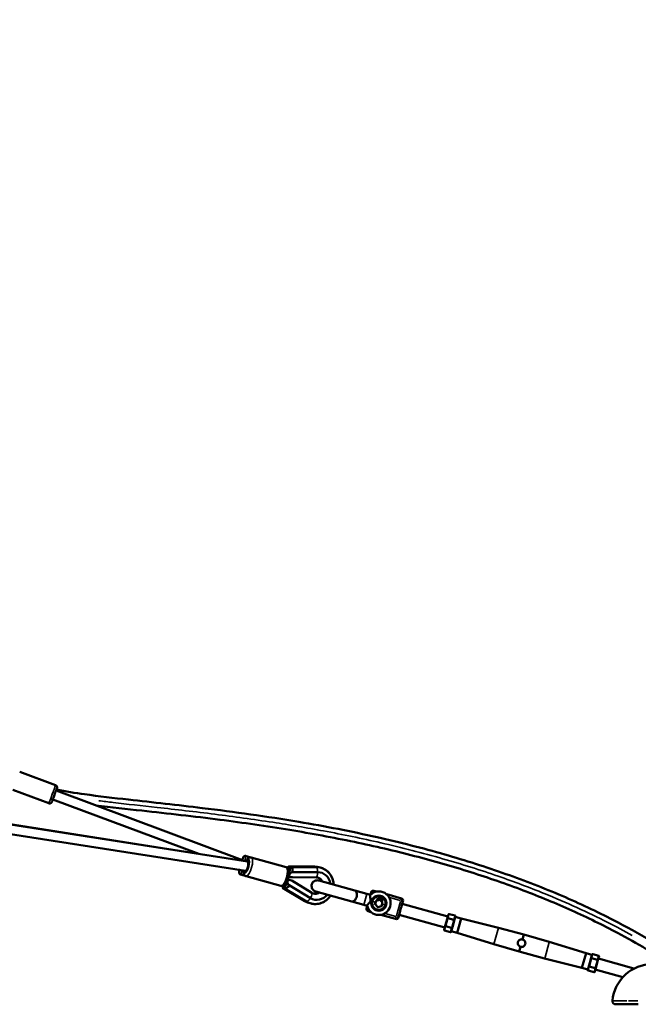
# Model space of a CAD drawing. Units: millimetres. Extents: x -669 to 22038, y -39 to 15069.
# Drawn here: x 19719 to 21026, y 10906 to 12988 of the extents above; entities that cross this region are included whole.
import ezdxf

# ---------------------------------------------------------------- set-up
doc = ezdxf.new("R2010")
doc.units = ezdxf.units.MM
doc.header["$MEASUREMENT"] = 0
doc.layers.add('Visible (ISO)', color=7, linetype='Continuous', lineweight=50)
doc.layers.add('Visible Narrow (ISO)', color=7, linetype='Continuous', lineweight=35)
doc.styles.get("Standard").update_dxf_attribs({"font": 'square721_bt_roman.ttf'})
doc.dimstyles.get("Standard").update_dxf_attribs({"dimtxt": 200, "dimasz": 100, "dimexe": 0.18, "dimexo": 0.0625, "dimgap": 40, "dimtad": 1, "dimdec": 0, "dimlfac": 0.1, "dimrnd": 5, "dimzin": 0, "dimdsep": 46, "dimtxsty": 'Standard', "dimcen": 0.09, "dimse1": 1, "dimse2": 1, "dimadec": 0, "dimazin": 0, "dimtfac": 1, "dimtdec": 0, "dimtofl": 0, "dimtmove": 0, "dimatfit": 3, "dimfxl": 1, "dimtolj": 1, "dimtzin": 0, "dimarcsym": 0})

# ---------------------------------------------------------------- blocks, each defined once
blk = doc.blocks.new('*D9')
at = {"color": 0, "lineweight": -2, "transparency": 16777216}
blk.add_line((12671.7, 14560.2), (21490.7, 14560.2), dxfattribs=at)
at = {"color": 0, "transparency": 16777216}
for points in [[(12671.7, 14593.5), (12671.7, 14526.8), (12471.7, 14560.2)], [(21490.7, 14593.5), (21490.7, 14526.8), (21690.7, 14560.2)]]:
    blk.add_solid(points, dxfattribs=at)
at = {"layer": 'Defpoints', "color": 0, "transparency": 16777216}
for p in [(21690.7, 14560.2), (12471.7, 10916.9), (21690.7, 10914)]:
    blk.add_point(p, dxfattribs=at)
at = {"color": 0, "transparency": 16777216, "insert": (17081.2, 14839.6), "char_height": 350, "attachment_point": 5}
blk.add_mtext('\\A1;920', dxfattribs=at)
blk = doc.blocks.new('*D36')
at = {"color": 0, "lineweight": -2, "transparency": 16777216}
blk.add_line((21765.7, 11006.4), (21765.7, 11341.4), dxfattribs=at)
at = {"color": 0, "transparency": 16777216}
for points in [[(21749.1, 11341.4), (21782.4, 11341.4), (21765.7, 11441.4)], [(21749.1, 11006.4), (21782.4, 11006.4), (21765.7, 10906.4)]]:
    blk.add_solid(points, dxfattribs=at)
at = {"layer": 'Defpoints', "color": 0, "transparency": 16777216}
for p in [(17605, 11441.4), (21765.7, 11441.4), (17431.1, 10906.4)]:
    blk.add_point(p, dxfattribs=at)
at = {"color": 0, "transparency": 16777216, "insert": (21906.9, 11173.9), "char_height": 200, "attachment_point": 5, "rotation": 90}
blk.add_mtext('\\A1;55', dxfattribs=at)

msp = doc.modelspace()

# ---------------------------------------------------------------- linework, layer by layer
at = {"layer": 'Visible (ISO)'}
for p, q in [((19718.5, 11398), (19794.4, 11369.7)), ((19115.5, 11377.8), (20199.9, 11208.2)), ((20096.6, 11224.4), (19117.4, 11378.5)), ((19111.9, 11358.1), (20195.8, 11188.6)), ((19704.2, 11359.6), (19780.1, 11331.3)), ((19795.4, 11358.1), (20189.2, 11211.2)), ((19788.5, 11339.4), (20097, 11224.3)), ((20196.9, 11219.9), (20207.9, 11216.9)), ((20200, 11208.2), (20202.9, 11207.4)), ((20207.9, 11216.9), (20281.7, 11196.2)), ((20341.9, 11197.5), (20286.5, 11198.3)), ((20183.5, 11190.5), (20183.3, 11190.5)), ((20185.8, 11180.5), (20196.9, 11177.4)), ((20195.7, 11188.6), (20197.5, 11188.1)), ((20287.3, 11188.6), (20289.3, 11188.5)), ((20289.2, 11187.8), (20289.3, 11187.8)), ((20292.4, 11196.6), (20345, 11196.5)), ((20294.2, 11185.8), (20294.8, 11185.9)), ((20295.7, 11185.9), (20348.3, 11185.9)), ((20196.9, 11177.4), (20270.6, 11156.7)), ((20281.2, 11159.3), (20279.4, 11160.4)), ((20281.5, 11160), (20281.4, 11160.1)), ((20286.7, 11159.2), (20287.2, 11158.8)), ((20333, 11131), (20288, 11158.2)), ((20335.9, 11142.2), (20293.4, 11167.9)), ((20295.4, 11174.9), (20345, 11174.8)), ((20350.7, 11168.1), (20427.1, 11146.7)), ((20273.7, 11152.5), (20321.5, 11124.4)), ((20324.6, 11123.6), (20279.6, 11150.8)), ((20420.6, 11123.6), (20344.2, 11145)), ((20427.1, 11146.7), (20452.4, 11139.6)), ((20452.4, 11139.6), (20459.7, 11137.6)), ((20459.6, 11137.6), (20461.1, 11142.9)), ((20467.3, 11146.4), (20473.2, 11144.8)), ((20494.2, 11138.9), (20525.2, 11130.2)), ((20446, 11116.5), (20420.6, 11123.6)), ((20446, 11116.5), (20453.2, 11114.5)), ((20469.7, 11117.8), (20471.9, 11125.5)), ((20469.7, 11117.9), (20475.3, 11112.1)), ((20471.5, 11125.9), (20471.9, 11125.5)), ((20474.2, 11126.1), (20471.9, 11125.5)), ((20474.2, 11126.1), (20479.7, 11127.5)), ((20474.2, 11126.1), (20474.4, 11126.7)), ((20475.6, 11130.8), (20474.4, 11126.7)), ((20484.9, 11128.7), (20476.2, 11131.1)), ((20479.9, 11128), (20479.7, 11127.5)), ((20483.8, 11123.2), (20479.7, 11127.5)), ((20485.3, 11121.7), (20483, 11114)), ((20484, 11123.8), (20483.8, 11123.2)), ((20485.3, 11121.7), (20483.8, 11123.2)), ((20484, 11123.8), (20485.2, 11128)), ((20485.3, 11121.7), (20485.8, 11121.9)), ((20528.6, 11124), (20525.8, 11113.8)), ((20623.5, 11091.9), (20527.2, 11118.8)), ((20451.7, 11109.2), (20453.2, 11114.5)), ((20461, 11101.4), (20455.2, 11103.1)), ((20475.3, 11112.1), (20475.1, 11111.5)), ((20475.3, 11112.1), (20483.1, 11114)), ((20475.3, 11112.1), (20475.3, 11112.1)), ((20513.1, 11086.9), (20482, 11095.5)), ((20522.1, 11100.6), (20519.2, 11090.3)), ((20617, 11068.7), (20520.7, 11095.6)), ((20622.5, 11088.4), (20624.8, 11096.5)), ((20638.7, 11093.8), (20626, 11097.3)), ((20618, 11072.2), (20622.5, 11088.4)), ((20636.3, 11085.1), (20623.6, 11088.7)), ((20633.1, 11069.8), (20636.6, 11082.6)), ((20637.1, 11084.3), (20636.6, 11082.6)), ((20637.4, 11085.1), (20637.1, 11084.3)), ((20637.4, 11085.1), (20639.2, 11091.5)), ((20639.4, 11092.4), (20639.2, 11091.5)), ((20639.2, 11091.6), (20651.7, 11088.1)), ((20643.1, 11057.2), (20651.7, 11088.1)), ((20651.7, 11088.1), (20730.5, 11068.3)), ((20615.7, 11064), (20618, 11072.2)), ((20629, 11059.1), (20616.4, 11062.7)), ((20631.5, 11067.8), (20618.8, 11071.3)), ((20630.6, 11060.8), (20630.3, 11060)), ((20630.5, 11060.7), (20643.1, 11057.2)), ((20630.6, 11060.8), (20632.3, 11067.2)), ((20632.6, 11068.1), (20632.3, 11067.2)), ((20633.1, 11069.8), (20632.6, 11068.1)), ((20643.1, 11057.2), (20720.7, 11033.3)), ((20730.5, 11068.3), (20784.4, 11053.8)), ((20781.5, 11043.5), (20784.4, 11053.8)), ((20837.9, 11038.3), (20784.4, 11053.8)), ((20720.7, 11033.3), (20774.3, 11017.8)), ((20915.6, 11014.3), (20837.9, 11038.3)), ((20774.3, 11017.8), (20777.2, 11028.1)), ((20828.1, 11003.3), (20774.3, 11017.8)), ((20906.9, 10983.5), (20915.6, 11014.3)), ((20915.6, 11014.3), (20928.1, 11010.8)), ((20928.3, 11011.6), (20928.1, 11010.8)), ((20929.6, 11012.5), (20942.3, 11008.9)), ((20906.9, 10983.5), (20828.1, 11003.3)), ((20922, 10989), (20925.6, 11001.8)), ((20926, 11003.5), (20925.6, 11001.8)), ((20926.3, 11004.4), (20926, 11003.5)), ((20926.3, 11004.4), (20928.1, 11010.8)), ((20927.2, 11003.8), (20939.9, 11000.2)), ((20936.1, 10983.2), (20940.7, 10999.4)), ((20940.7, 10999.4), (20942.9, 11007.5)), ((21016.9, 10981.9), (20941.6, 11002.9)), ((20906.9, 10983.5), (20919.5, 10979.9)), ((20919.5, 10980), (20919.2, 10979.2)), ((20919.5, 10980), (20921.3, 10986.4)), ((20919.9, 10977.8), (20932.6, 10974.2)), ((20921.5, 10987.3), (20921.3, 10986.4)), ((20922, 10989), (20921.5, 10987.3)), ((20922.3, 10986.4), (20935, 10982.9)), ((20933.9, 10975.1), (20936.1, 10983.2)), ((20993.1, 10963.5), (20935.1, 10979.7)), ((20978.3, 10906.4), (21019.6, 10906.4)), ((21019.6, 10906.4), (21026, 10906.4))]:
    msp.add_line(p, q, dxfattribs=at)
msp.add_circle((20477.6, 11120.2), 16, dxfattribs=at)
for centre, radius, start, end in [((20477.6, 11120.2), 25, 192.388, 136.3665), ((20465.9, 11141.6), 5, 74.3772, 164.3772), ((20523.8, 11125.4), 5, 344.3772, 74.3772), ((20456.5, 11107.9), 5, 164.3772, 254.3772), ((20514.4, 11091.7), 5, 254.3772, 344.3772), ((21056, 10906.4), 85, 90, 174.8511), ((20978.3, 10913.4), 7, 174.8511, 270)]:
    msp.add_arc(centre, radius, start, end, dxfattribs=at)
for centre, major_axis, ratio, start_param, end_param in [((20197.8, 11198.4), (3.4, 12), 0.324727, 2.544731, 6.956684), ((20197.8, 11198.4), (-2.13, -9.79), 0.327313, 1.619951, 3.160845), ((20286.4, 11188.3), (0.15, 10), 0.00086, 0, 1.204116), ((20197.8, 11198.4), (-2.13, -9.79), 0.327313, 0.019252, 1.619951), ((20310.4, 11185.4), (-40.6, 0.3), 0.211094, 0.956711, 0.969056), ((20285.8, 11185.5), (0, -10.6), 0.314021, 0.404118, 0.89488), ((20285.8, 11185.5), (0.01, 8.58), 0.314021, 3.675657, 3.80458), ((20285.5, 11177.3), (-0.5, -19.6), 0.080488, 1.494216, 1.614571), ((20292.4, 11186.6), (0.01, 10), 0.314021, 4.646648, 7.747297), ((20347.5, 11156.5), (7.9, 28.4), 0.945808, 5.131855, 6.540685), ((20278.7, 11161.1), (-5.06, -8.63), 0.00086, 5.079069, 6.283185), ((20284.8, 11159.4), (-5.18, -8.56), 0.314021, 4.819074, 7.919723), ((20300.8, 11151.1), (-34.9, 20.8), 0.211094, 5.314129, 5.326475), ((20279.7, 11163.8), (-4.44, -7.34), 0.314021, 2.478606, 2.607528), ((20283.8, 11170.9), (9.7, 17), 0.080488, 4.668615, 4.788969), ((20300.8, 11151.1), (43.1, -25.7), 0.211094, 2.052931, 2.066614), ((20279.7, 11163.8), (5.48, 9.06), 0.314021, 5.388305, 5.879068), ((20310.4, 11185.4), (50.2, -0.4), 0.211094, 4.216572, 4.230254), ((20301.3, 11150.7), (-37.5, 24.7), 0.233102, 5.118236, 5.266913), ((20311.1, 11185.4), (-44.9, -1.7), 0.233102, 1.016272, 1.164949), ((20347.5, 11156.5), (-7.9, -28.4), 0.945808, 6.025686, 7.434515), ((20476.1, 11130.6), (0.14, 0.489), 0.983776, 0, 1.570796), ((20484.7, 11128.2), (0.14, 0.489), 0.983776, 4.712389, 6.283185), ((20625.7, 11096.2), (0.31, 1.11), 0.866025, 0, 1.570796), ((20623.5, 11088.1), (-0.963, 0.269), 0.57735, 4.712389, 6.283185), ((20636.2, 11084.6), (-0.963, 0.269), 0.57735, 3.141593, 4.712389), ((20638.4, 11092.7), (0.31, 1.11), 0.866025, 4.712389, 6.283185), ((20616.7, 11063.8), (0.31, 1.11), 0.866025, 1.570796, 3.141593), ((20618.9, 11071.9), (-0.963, 0.269), 0.57735, 0, 1.570796), ((20629.4, 11060.2), (0.31, 1.11), 0.866025, 3.141593, 4.712389), ((20631.6, 11068.3), (-0.963, 0.269), 0.57735, 1.570796, 3.141593), ((20929.3, 11011.3), (-0.31, -1.11), 0.866025, 3.141593, 4.712389), ((20927, 11003.2), (-0.963, 0.269), 0.57735, 4.712389, 6.283185), ((20939.7, 10999.7), (-0.963, 0.269), 0.57735, 3.141593, 4.712389), ((20942, 11007.8), (-0.31, -1.11), 0.866025, 1.570796, 3.141593), ((20920.2, 10978.9), (-0.31, -1.11), 0.866025, 4.712389, 6.283185), ((20922.5, 10987), (-0.963, 0.269), 0.57735, 0, 1.570796), ((20932.9, 10975.3), (-0.31, -1.11), 0.866025, 0, 1.570796), ((20935.2, 10983.5), (-0.963, 0.269), 0.57735, 1.570796, 3.141593)]:
    msp.add_ellipse(centre, major_axis=major_axis, ratio=ratio, start_param=start_param, end_param=end_param, dxfattribs=at)
for points, knots in [([(19794.4, 11369.7), (19794.9, 11369.5), (19795.4, 11369.2), (19796.2, 11368.6), (19796.6, 11368.2), (19797.2, 11367.3), (19797.4, 11366.8), (19797.7, 11365.7), (19797.7, 11365.2), (19797.6, 11364.4), (19797.6, 11364.1), (19797.5, 11363.7), (19797.5, 11363.6), (19797.4, 11363.5), (19797.4, 11363.4), (19797.4, 11363.4), (19797.4, 11363.4), (19797.4, 11363.4), (19797.4, 11363.4), (19797.4, 11363.3), (19797.4, 11363.3), (19797.4, 11363.3), (19797.4, 11363.3), (19797.4, 11363.3), (19797.4, 11363.3), (19797.4, 11363.3), (19797.4, 11363.3), (19797.4, 11363.3), (19797.4, 11363.2), (19797.3, 11363.2), (19797.3, 11363.1), (19797.1, 11362.5), (19796.8, 11361.9), (19796.2, 11360.2), (19795.8, 11359.1), (19794.9, 11356.7), (19794.4, 11355.4), (19793.3, 11352.5), (19792.8, 11351), (19791.6, 11347.9), (19791, 11346.3), (19789.9, 11343.3), (19789.4, 11341.9), (19788.4, 11339.3), (19788, 11338.2), (19787.3, 11336.3), (19787, 11335.5), (19786.6, 11334.5), (19786.6, 11334.4), (19786.5, 11334.2), (19786.5, 11334.2), (19786.5, 11334.1), (19786.5, 11334.1), (19786.5, 11334.1), (19786.5, 11334.1), (19786.5, 11334.1), (19786.5, 11334.1), (19786.4, 11334), (19786.4, 11334), (19786.4, 11333.9), (19786.4, 11333.8), (19786.2, 11333.6), (19786.1, 11333.4), (19785.7, 11332.8), (19785.4, 11332.4), (19784.6, 11331.7), (19784.1, 11331.5), (19783.1, 11331.1), (19782.6, 11331), (19781.5, 11331), (19781, 11331), (19780.3, 11331.2), (19780.2, 11331.2), (19780.1, 11331.3)], [0, 0, 0, 0, 0.162146, 0.162146, 0.321363, 0.321363, 0.480684, 0.480684, 0.640002, 0.640002, 0.718881, 0.718881, 0.758176, 0.758176, 0.766006, 0.766006, 0.76984, 0.76984, 0.773872, 0.773872, 0.777913, 0.777913, 0.786046, 0.786046, 0.794394, 0.794394, 0.819418, 0.819418, 0.894411, 0.894411, 1.119926, 1.119926, 1.638972, 1.638972, 2.132971, 2.132971, 2.627003, 2.627003, 3.120948, 3.120948, 3.614875, 3.614875, 4.108801, 4.108801, 4.602739, 4.602739, 5.096726, 5.096726, 5.590543, 5.590543, 5.604765, 5.604765, 5.607857, 5.607857, 5.611899, 5.611899, 5.620056, 5.620056, 5.628074, 5.628074, 5.650054, 5.650054, 5.716043, 5.716043, 5.86784, 5.86784, 6.027352, 6.027352, 6.186662, 6.186662, 6.345981, 6.345981, 6.383398, 6.383398, 6.383398, 6.383398]), ([(19796.2, 11360.2), (19815.9, 11356.4), (19835.7, 11353.3), (19886.4, 11346.2), (19917.3, 11342.7), (20000.3, 11333.3), (20052.4, 11327.7), (20172.5, 11313.1), (20240.7, 11303.6), (20363.9, 11282.8), (20419.2, 11272), (20522, 11248.8), (20569.7, 11236.7), (20660.5, 11210.7), (20703.7, 11196.9), (20786.4, 11167.6), (20826.1, 11152.3), (20901.7, 11119.8), (20937.9, 11102.8), (21000.3, 11070.7), (21026.8, 11056), (21052.9, 11040.5)], [8.9236, 8.9236, 8.9236, 8.9236, 14.96325, 14.96325, 24.347244, 24.347244, 40.103407, 40.103407, 60.744154, 60.744154, 77.629543, 77.629543, 92.36544, 92.36544, 105.97201, 105.97201, 118.732889, 118.732889, 130.757303, 130.757303, 139.912818, 139.912818, 139.912818, 139.912818]), ([(21042.9, 11023.2), (21023, 11035), (21002.8, 11046.3), (20950.7, 11074.1), (20918.4, 11089.9), (20851.8, 11119.9), (20817.5, 11134), (20746.4, 11161), (20709.4, 11173.8), (20632.9, 11198), (20593.2, 11209.4), (20511.1, 11230.8), (20468.6, 11240.7), (20380.6, 11259.1), (20335.1, 11267.5), (20240.3, 11283.1), (20191.1, 11290.2), (20086.9, 11303.6), (20031.9, 11309.7), (19944.5, 11319.4), (19912, 11322.7), (19879.5, 11326.7)], [9.154005, 9.154005, 9.154005, 9.154005, 16.142197, 16.142197, 26.982418, 26.982418, 38.128424, 38.128424, 49.863189, 49.863189, 62.240452, 62.240452, 75.31885, 75.31885, 89.208424, 89.208424, 104.147301, 104.147301, 120.775398, 120.775398, 130.615994, 130.615994, 130.615994, 130.615994]), ([(20188.9, 11209.9), (20188.9, 11210.1), (20189, 11210.4), (20189.4, 11211.8), (20189.7, 11213), (20190.2, 11214.8), (20190.4, 11215.5), (20190.6, 11216.1), (20190.7, 11216.3), (20190.7, 11216.5), (20190.7, 11216.5), (20190.8, 11216.6), (20190.8, 11216.6), (20190.8, 11216.7), (20190.8, 11216.7), (20190.8, 11216.7), (20190.8, 11216.8), (20190.8, 11216.9), (20190.9, 11216.9), (20190.9, 11217), (20190.9, 11217.1), (20191, 11217.3), (20191.1, 11217.4), (20191.3, 11217.9), (20191.6, 11218.2), (20192.1, 11218.8), (20192.6, 11219.2), (20193.5, 11219.7), (20194, 11219.9), (20195, 11220.1), (20195.6, 11220.1), (20196.4, 11220.1), (20196.6, 11220), (20196.9, 11219.9)], [4.082084, 4.082084, 4.082084, 4.082084, 4.167563, 4.167563, 4.661868, 4.661868, 5.156639, 5.156639, 5.403526, 5.403526, 5.54088, 5.54088, 5.555411, 5.555411, 5.568579, 5.568579, 5.583082, 5.583082, 5.596275, 5.596275, 5.618126, 5.618126, 5.665024, 5.665024, 5.77447, 5.77447, 5.931135, 5.931135, 6.090459, 6.090459, 6.249776, 6.249776, 6.331073, 6.331073, 6.331073, 6.331073]), ([(20207.9, 11216.9), (20207.1, 11217.1), (20206.2, 11217.1), (20204.5, 11217), (20203.7, 11216.7), (20201.9, 11215.9), (20201.1, 11215.3), (20199, 11213.3), (20197.9, 11211.8), (20196.7, 11209.7), (20196.4, 11209.2), (20196.2, 11208.8)], [0.3376347, 0.3376347, 0.3376347, 0.3376347, 0.4655304, 0.4655304, 0.6114004, 0.6114004, 0.8281699, 0.8281699, 1.2278684, 1.2278684, 1.3271775, 1.3271775, 1.3271775, 1.3271775]), ([(20185.8, 11180.5), (20185.3, 11180.6), (20184.8, 11180.8), (20183.9, 11181.4), (20183.5, 11181.8), (20182.9, 11182.7), (20182.6, 11183.1), (20182.3, 11184.1), (20182.2, 11184.7), (20182.2, 11185.5), (20182.2, 11185.7), (20182.2, 11186.1), (20182.3, 11186.2), (20182.3, 11186.3), (20182.3, 11186.3), (20182.3, 11186.4), (20182.3, 11186.4), (20182.3, 11186.5), (20182.3, 11186.5), (20182.3, 11186.5), (20182.3, 11186.5), (20182.4, 11186.6), (20182.4, 11186.6), (20182.4, 11186.7), (20182.4, 11186.8), (20182.6, 11187.4), (20182.8, 11188.2), (20183.2, 11189.7), (20183.3, 11190.1), (20183.5, 11190.5)], [0, 0, 0, 0, 0.162147, 0.162147, 0.321366, 0.321366, 0.480688, 0.480688, 0.639998, 0.639998, 0.718403, 0.718403, 0.744905, 0.744905, 0.760872, 0.760872, 0.77477, 0.77477, 0.788786, 0.788786, 0.814215, 0.814215, 0.88099, 0.88099, 1.081403, 1.081403, 1.693622, 1.693622, 1.88148, 1.88148, 1.88148, 1.88148]), ([(20191, 11189.3), (20191, 11188.7), (20191, 11188.1), (20191.1, 11185.5), (20191.3, 11183.7), (20192.4, 11181.2), (20192.7, 11180.5), (20193.9, 11179), (20194.9, 11178.2), (20196.3, 11177.5), (20196.6, 11177.4), (20196.9, 11177.4)], [2.5570143, 2.5570143, 2.5570143, 2.5570143, 2.6830497, 2.6830497, 3.0885963, 3.0885963, 3.247029, 3.247029, 3.4371938, 3.4371938, 3.4792274, 3.4792274, 3.4792274, 3.4792274]), ([(20281.7, 11196.2), (20282.5, 11196), (20283.3, 11195.6), (20284.7, 11194.5), (20285.2, 11193.9), (20286.3, 11192.3), (20286.7, 11191.3), (20287.4, 11188.6), (20287.6, 11186.7), (20287.5, 11182.8), (20287.3, 11180.7), (20286.6, 11176.7), (20286.1, 11174.7), (20284.9, 11170.8), (20284.3, 11169), (20282.7, 11165.4), (20281.8, 11163.8), (20279.8, 11160.7), (20278.7, 11159.3), (20276.5, 11157.7), (20275.8, 11157.3), (20274, 11156.6), (20272.8, 11156.4), (20271.2, 11156.6), (20270.9, 11156.7), (20270.6, 11156.7)], [5.945551, 5.945551, 5.945551, 5.945551, 6.073446, 6.073446, 6.219316, 6.219316, 6.436086, 6.436086, 6.835784, 6.835784, 7.225067, 7.225067, 7.580002, 7.580002, 7.929727, 7.929727, 8.290966, 8.290966, 8.696512, 8.696512, 8.854945, 8.854945, 9.04511, 9.04511, 9.087143, 9.087143, 9.087143, 9.087143]), ([(20294.2, 11185.8), (20293.5, 11185.7), (20292.8, 11185.5), (20291.3, 11184.7), (20290.5, 11184), (20289.5, 11182.8), (20289.1, 11182.3), (20288.6, 11181.4), (20288.3, 11180.9), (20287.8, 11179.8), (20287.6, 11179.2), (20287.4, 11178.7)], [5.158352, 5.158352, 5.158352, 5.158352, 5.370294, 5.370294, 5.677391, 5.677391, 5.836788, 5.836788, 5.996184, 5.996184, 6.237123, 6.237123, 6.237123, 6.237123]), ([(20288.3, 11178.8), (20288.4, 11178.9), (20288.4, 11178.9), (20288.5, 11179.5), (20288.7, 11180.1), (20289.2, 11181.2), (20289.5, 11181.8), (20290.1, 11182.9), (20290.5, 11183.4), (20291.4, 11184.3), (20291.9, 11184.7), (20292.8, 11185.3), (20293.4, 11185.5), (20294.6, 11185.9), (20295.2, 11185.9), (20295.7, 11185.9)], [-3.087057, -3.087057, -3.087057, -3.087057, -3.070398, -3.070398, -2.880076, -2.880076, -2.689754, -2.689754, -2.513801, -2.513801, -2.337848, -2.337848, -2.161067, -2.161067, -1.984287, -1.984287, -1.984287, -1.984287]), ([(20353.3, 11195.6), (20351.3, 11196.2), (20349.3, 11196.7), (20345.5, 11197.3), (20343.7, 11197.4), (20341.9, 11197.5)], [5.9715963, 5.9715963, 5.9715963, 5.9715963, 6.1314244, 6.1314244, 6.2680158, 6.2680158, 6.2680158, 6.2680158]), ([(20345, 11196.5), (20349, 11196.5), (20353, 11195.9), (20360.5, 11193.3), (20364, 11191.4), (20370.4, 11186.5), (20373.1, 11183.5), (20377.6, 11176.8), (20379.3, 11173), (20381.3, 11165.9), (20381.8, 11162.7), (20381.9, 11159.4)], [0.00106, 0.00106, 0.00106, 0.00106, 0.314131, 0.314131, 0.626037, 0.626037, 0.940289, 0.940289, 1.259157, 1.259157, 1.514112, 1.514112, 1.514112, 1.514112]), ([(20381.9, 11159.4), (20381.9, 11160.6), (20381.8, 11161.7), (20381.2, 11167.1), (20380, 11171.2), (20376.6, 11178.7), (20374.2, 11182.1), (20368.7, 11188), (20365.4, 11190.5), (20359.6, 11193.6), (20357.2, 11194.5), (20354.7, 11195.2)], [4.769269, 4.769269, 4.769269, 4.769269, 4.861519, 4.861519, 5.187053, 5.187053, 5.508387, 5.508387, 5.82464, 5.82464, 6.025197, 6.025197, 6.025197, 6.025197]), ([(20284.6, 11168.7), (20284.5, 11168.2), (20284.4, 11167.6), (20284.3, 11166.4), (20284.2, 11165.9), (20284.2, 11164.8), (20284.3, 11164.2), (20284.5, 11162.6), (20284.8, 11161.6), (20285.7, 11160.1), (20286.2, 11159.6), (20286.7, 11159.2)], [-2.861659, -2.861659, -2.861659, -2.861659, -2.62072, -2.62072, -2.461324, -2.461324, -2.301927, -2.301927, -1.99483, -1.99483, -1.782888, -1.782888, -1.782888, -1.782888]), ([(20288, 11158.2), (20287.5, 11158.5), (20287, 11158.9), (20286.2, 11159.8), (20285.9, 11160.3), (20285.3, 11161.3), (20285.1, 11161.9), (20284.8, 11163.1), (20284.8, 11163.8), (20284.8, 11165), (20284.8, 11165.7), (20285, 11166.9), (20285.2, 11167.5), (20285.3, 11168.1), (20285.3, 11168.1), (20285.4, 11168.1)], [5.95286, 5.95286, 5.95286, 5.95286, 6.129641, 6.129641, 6.306421, 6.306421, 6.482374, 6.482374, 6.658327, 6.658327, 6.848649, 6.848649, 7.038971, 7.038971, 7.05563, 7.05563, 7.05563, 7.05563]), ([(20292.7, 11168.1), (20292.9, 11168), (20293.1, 11168), (20293.4, 11167.9), (20293.4, 11167.9), (20293.4, 11167.9), (20293.3, 11167.9), (20292.9, 11168), (20292.6, 11168.1), (20292.1, 11168.3), (20292, 11168.4), (20291.8, 11168.5)], [1.5124341, 1.5124341, 1.5124341, 1.5124341, 1.6326886, 1.6326886, 1.7649616, 1.7649616, 1.8972346, 1.8972346, 2.0302715, 2.0302715, 2.0890369, 2.0890369, 2.0890369, 2.0890369]), ([(20293.7, 11175.2), (20293.9, 11175.2), (20294.1, 11175.2), (20294.6, 11175.1), (20294.9, 11175), (20295.2, 11174.9), (20295.3, 11174.9), (20295.4, 11174.9), (20295.3, 11174.9), (20295.1, 11174.9), (20294.9, 11175), (20294.6, 11175.1)], [1.1764528, 1.1764528, 1.1764528, 1.1764528, 1.2381191, 1.2381191, 1.3741413, 1.3741413, 1.5034434, 1.5034434, 1.6327456, 1.6327456, 1.7528326, 1.7528326, 1.7528326, 1.7528326]), ([(20344.2, 11145), (20344, 11145.1), (20343.7, 11145.1), (20343.1, 11145.3), (20342.8, 11145.5), (20341.3, 11146.2), (20340.2, 11146.9), (20338.3, 11148.7), (20337.5, 11149.7), (20336.3, 11152), (20335.9, 11153.2), (20335.4, 11155.7), (20335.4, 11157), (20335.8, 11159.6), (20336.2, 11160.8), (20337.3, 11163.1), (20338.1, 11164.1), (20339.9, 11165.9), (20340.9, 11166.7), (20343.2, 11167.8), (20344.5, 11168.2), (20347, 11168.6), (20348.3, 11168.6), (20349.9, 11168.3), (20350.3, 11168.2), (20350.7, 11168.1)], [0, 0, 0, 0, 0.076808, 0.076808, 0.191095, 0.191095, 0.580439, 0.580439, 0.962944, 0.962944, 1.345786, 1.345786, 1.728291, 1.728291, 2.110322, 2.110322, 2.492165, 2.492165, 2.874292, 2.874292, 3.256899, 3.256899, 3.639752, 3.639752, 3.756031, 3.756031, 3.756031, 3.756031]), ([(20345, 11174.8), (20346.8, 11174.8), (20348.5, 11174.5), (20351.9, 11173.2), (20353.4, 11172.2), (20356.1, 11169.8), (20357.3, 11168.4), (20358.3, 11166.4), (20358.4, 11166.2), (20358.6, 11165.9)], [1.313297, 1.313297, 1.313297, 1.313297, 1.659206, 1.659206, 2.010473, 2.010473, 2.346806, 2.346806, 2.401202, 2.401202, 2.401202, 2.401202]), ([(20347.5, 11174.6), (20349.1, 11174), (20350.6, 11173.2), (20353.4, 11171), (20354.7, 11169.6), (20356.1, 11167.5), (20356.4, 11167), (20356.7, 11166.4)], [1.6611101, 1.6611101, 1.6611101, 1.6611101, 1.9532974, 1.9532974, 2.2732975, 2.2732975, 2.3840779, 2.3840779, 2.3840779, 2.3840779]), ([(20375.4, 11136.3), (20374.8, 11135.3), (20374.1, 11134.3), (20370.8, 11130), (20367.7, 11127.2), (20360.8, 11122.5), (20357.1, 11120.8), (20349.2, 11118.6), (20345.2, 11118.2), (20337.2, 11118.7), (20333.2, 11119.6), (20327.9, 11121.8), (20326.2, 11122.7), (20324.6, 11123.6)], [2.144599, 2.144599, 2.144599, 2.144599, 2.236949, 2.236949, 2.562422, 2.562422, 2.883737, 2.883737, 3.200026, 3.200026, 3.512623, 3.512623, 3.657652, 3.657652, 3.657652, 3.657652]), ([(20333.6, 11119.7), (20334.3, 11119.5), (20335, 11119.3), (20339.6, 11118.4), (20343.6, 11118.2), (20351.5, 11119.1), (20355.4, 11120.2), (20362.8, 11123.6), (20366.2, 11125.9), (20371.6, 11131), (20373.7, 11133.5), (20375.4, 11136.3)], [2.882765, 2.882765, 2.882765, 2.882765, 2.938679, 2.938679, 3.250494, 3.250494, 3.564682, 3.564682, 3.883539, 3.883539, 4.138693, 4.138693, 4.138693, 4.138693]), ([(20352.1, 11142.8), (20350.7, 11141.8), (20349.2, 11141.1), (20345.9, 11140.2), (20344.2, 11140), (20340.7, 11140.2), (20338.9, 11140.7), (20336.8, 11141.7), (20336.3, 11141.9), (20335.9, 11142.2)], [3.881983, 3.881983, 3.881983, 3.881983, 4.185, 4.185, 4.516164, 4.516164, 4.864533, 4.864533, 4.969888, 4.969888, 4.969888, 4.969888]), ([(20350.3, 11143.3), (20348.8, 11142.4), (20347.2, 11141.7), (20343.7, 11140.9), (20341.9, 11140.7), (20339.4, 11140.9), (20338.8, 11141), (20338.1, 11141.1)], [3.8991074, 3.8991074, 3.8991074, 3.8991074, 4.1932969, 4.1932969, 4.513297, 4.513297, 4.6220752, 4.6220752, 4.6220752, 4.6220752]), ([(20420.6, 11123.6), (20421.3, 11123.4), (20422, 11123.4), (20423.7, 11123.8), (20424.7, 11124.3), (20426.6, 11125.8), (20427.4, 11126.9), (20429, 11129.3), (20429.7, 11130.6), (20430.7, 11133.5), (20431, 11135), (20431.3, 11138), (20431.3, 11139.5), (20430.9, 11142.1), (20430.5, 11143.3), (20429.5, 11145.2), (20428.8, 11145.9), (20427.7, 11146.5), (20427.4, 11146.7), (20427.1, 11146.7)], [89.820485, 89.820485, 89.820485, 89.820485, 93.469043, 93.469043, 98.147559, 98.147559, 102.81179, 102.81179, 107.454896, 107.454896, 112.077222, 112.077222, 116.687213, 116.687213, 121.292116, 121.292116, 125.891389, 125.891389, 127.662984, 127.662984, 127.662984, 127.662984]), ([(20453.2, 11114.8), (20453.1, 11114.9), (20453.2, 11115.1), (20453.4, 11115.7), (20453.5, 11116), (20454.2, 11117.1), (20454.9, 11118), (20456.4, 11119.8), (20457.2, 11120.6), (20458.4, 11122.1), (20459, 11122.7), (20459.6, 11123.7), (20459.8, 11124), (20460.1, 11124.7), (20460.2, 11125), (20460.3, 11125.5), (20460.4, 11125.8), (20460.4, 11126.9), (20460.3, 11127.7), (20460.1, 11129.6), (20459.8, 11130.9), (20459.4, 11133.3), (20459.3, 11134.2), (20459.2, 11135.7), (20459.2, 11136.3), (20459.3, 11137), (20459.4, 11137.3), (20459.5, 11137.4)], [-36.344967, -36.344967, -36.344967, -36.344967, -34.470709, -34.470709, -32.242857, -32.242857, -28.207543, -28.207543, -24.416358, -24.416358, -21.3986, -21.3986, -19.572175, -19.572175, -18.492292, -18.492292, -17.210687, -17.210687, -14.143404, -14.143404, -9.364899, -9.364899, -5.711736, -5.711736, -2.518823, -2.518823, 0, 0, 0, 0]), ([(20464.3, 11124), (20464.3, 11124), (20464.3, 11124), (20464.3, 11124), (20464.3, 11124), (20464.3, 11124), (20464.3, 11124), (20464.3, 11123.9), (20464.3, 11123.9), (20464.3, 11123.9), (20464.3, 11123.9), (20464.3, 11123.9), (20464.3, 11123.9), (20464.3, 11123.9), (20464.3, 11123.9), (20464.3, 11123.9), (20464.3, 11123.9), (20464.3, 11123.9), (20464.3, 11123.8), (20464.3, 11123.8), (20464.2, 11123.7), (20464.2, 11123.6), (20464.2, 11123.6), (20464.1, 11123.4), (20464.1, 11123.2), (20464, 11122.9), (20464, 11122.7), (20463.9, 11122.2), (20463.8, 11122), (20463.8, 11121.6), (20463.8, 11121.3), (20463.7, 11120.9), (20463.7, 11120.7), (20463.7, 11120.1), (20463.7, 11119.7), (20463.7, 11118.9), (20463.8, 11118.4), (20463.9, 11117.6), (20464, 11117.2), (20464.1, 11116.4), (20464.2, 11116), (20464.5, 11115.4), (20464.6, 11115.1), (20464.8, 11114.5), (20464.9, 11114.2), (20465.2, 11113.6), (20465.4, 11113.3), (20465.7, 11112.8), (20465.9, 11112.5), (20466.2, 11112.1), (20466.3, 11111.9), (20466.6, 11111.5), (20466.7, 11111.3), (20467, 11111), (20467.2, 11110.8), (20467.5, 11110.4), (20467.7, 11110.3), (20468, 11109.9), (20468.2, 11109.7), (20468.7, 11109.4), (20468.9, 11109.2), (20469.3, 11108.8), (20469.6, 11108.7), (20470.1, 11108.3), (20470.3, 11108.2), (20470.8, 11107.9), (20471.1, 11107.7), (20471.6, 11107.5), (20471.9, 11107.4), (20472.4, 11107.1), (20472.7, 11107), (20473.2, 11106.8), (20473.5, 11106.8), (20473.7, 11106.7), (20474, 11106.6), (20474.3, 11106.5), (20474.8, 11106.4), (20475.1, 11106.4), (20475.7, 11106.3), (20476, 11106.2), (20476.5, 11106.2), (20476.8, 11106.2), (20477.4, 11106.1), (20477.7, 11106.1), (20478.3, 11106.2), (20478.6, 11106.2), (20479.2, 11106.2), (20479.5, 11106.3), (20480, 11106.4), (20480.3, 11106.4), (20480.8, 11106.5), (20481, 11106.6), (20481.4, 11106.7), (20481.7, 11106.8), (20482.1, 11106.9), (20482.4, 11107), (20482.8, 11107.2), (20483, 11107.3), (20483.5, 11107.5), (20483.8, 11107.6), (20484.3, 11107.9), (20484.6, 11108.1), (20485.2, 11108.4), (20485.5, 11108.6), (20486, 11109), (20486.2, 11109.2), (20486.7, 11109.6), (20487, 11109.9), (20487.6, 11110.4), (20487.9, 11110.7), (20488.4, 11111.4), (20488.7, 11111.7), (20489.1, 11112.4), (20489.4, 11112.7), (20489.6, 11113.2), (20489.8, 11113.4), (20490, 11113.8), (20490.1, 11114), (20490.2, 11114.4), (20490.3, 11114.7), (20490.5, 11115.1), (20490.6, 11115.3), (20490.7, 11115.6), (20490.7, 11115.7), (20490.8, 11115.9), (20490.8, 11116), (20490.8, 11116.1), (20490.8, 11116.2), (20490.8, 11116.2), (20490.8, 11116.2), (20490.9, 11116.3), (20490.9, 11116.3), (20490.9, 11116.3), (20490.9, 11116.3), (20490.9, 11116.3), (20490.9, 11116.3), (20490.9, 11116.3), (20490.9, 11116.3), (20490.9, 11116.3), (20490.9, 11116.3), (20490.9, 11116.3), (20490.9, 11116.3), (20490.9, 11116.4), (20490.9, 11116.4), (20490.9, 11116.4), (20490.9, 11116.4), (20490.9, 11116.4)], [60.987157, 60.987157, 60.987157, 60.987157, 60.987985, 60.987985, 60.989168, 60.989168, 60.992149, 60.992149, 60.995129, 60.995129, 61.002762, 61.002762, 61.010395, 61.010395, 61.02566, 61.02566, 61.056191, 61.056191, 61.152552, 61.152552, 61.248913, 61.248913, 61.441635, 61.441635, 61.827079, 61.827079, 62.458871, 62.458871, 63.090663, 63.090663, 63.722455, 63.722455, 64.354247, 64.354247, 65.490942, 65.490942, 66.627637, 66.627637, 67.764333, 67.764333, 68.901028, 68.901028, 69.800767, 69.800767, 70.700506, 70.700506, 71.600246, 71.600246, 72.499985, 72.499985, 73.157638, 73.157638, 73.81529, 73.81529, 74.472943, 74.472943, 75.130596, 75.130596, 75.946019, 75.946019, 76.761442, 76.761442, 77.576866, 77.576866, 78.392289, 78.392289, 79.207712, 79.207712, 80.023136, 80.023136, 80.838559, 80.838559, 81.653982, 81.653982, 81.653982, 82.469406, 82.469406, 83.284829, 83.284829, 84.100253, 84.100253, 84.915676, 84.915676, 85.731099, 85.731099, 86.546523, 86.546523, 87.361946, 87.361946, 88.177369, 88.177369, 88.835022, 88.835022, 89.492675, 89.492675, 90.150327, 90.150327, 90.80798, 90.80798, 91.707719, 91.707719, 92.607459, 92.607459, 93.507198, 93.507198, 94.406937, 94.406937, 95.543632, 95.543632, 96.680328, 96.680328, 97.817023, 97.817023, 98.953718, 98.953718, 99.58551, 99.58551, 100.217302, 100.217302, 100.849094, 100.849094, 101.480885, 101.480885, 101.86633, 101.86633, 102.059052, 102.059052, 102.155413, 102.155413, 102.251774, 102.251774, 102.282305, 102.282305, 102.29757, 102.29757, 102.305203, 102.305203, 102.312835, 102.312835, 102.315816, 102.315816, 102.318797, 102.318797, 102.31998, 102.31998, 102.320808, 102.320808, 102.320808, 102.320808]), ([(20469.7, 11117.8), (20469.7, 11117.8), (20469.7, 11117.8), (20469.7, 11117.8), (20469.7, 11117.8), (20469.7, 11117.8), (20469.7, 11117.8), (20469.6, 11117.8), (20469.6, 11117.8), (20469.5, 11117.8), (20469.5, 11117.8), (20469.4, 11117.7), (20469.4, 11117.7), (20469.3, 11117.7), (20469.3, 11117.7), (20469.3, 11117.6), (20469.3, 11117.6), (20469.3, 11117.6), (20469.3, 11117.6), (20469.3, 11117.6), (20469.3, 11117.6)], [6.4690873, 6.4690873, 6.4690873, 6.4690873, 6.5451051, 6.5451051, 6.6264657, 6.6264657, 6.7078262, 6.7078262, 6.8287152, 6.8287152, 6.9496042, 6.9496042, 7.0917215, 7.0917215, 7.1627801, 7.1627801, 7.2338388, 7.2338388, 7.2338388, 7.2363234, 7.2363234, 7.2363234, 7.2363234]), ([(20483.3, 11113.6), (20483.3, 11113.6), (20483.3, 11113.6), (20483.3, 11113.6), (20483.3, 11113.6), (20483.3, 11113.6), (20483.3, 11113.6), (20483.3, 11113.7), (20483.3, 11113.7), (20483.2, 11113.8), (20483.2, 11113.8), (20483.2, 11113.8), (20483.2, 11113.9), (20483.1, 11113.9), (20483.1, 11113.9), (20483.1, 11114), (20483.1, 11114), (20483.1, 11114), (20483.1, 11114), (20483, 11114), (20483, 11114), (20483, 11114), (20483, 11114)], [7.231355, 7.231355, 7.231355, 7.231355, 7.2338388, 7.2338388, 7.2338388, 7.2954455, 7.2954455, 7.3570523, 7.3570523, 7.4802658, 7.4802658, 7.585713, 7.585713, 7.6911602, 7.6911602, 7.7922888, 7.7922888, 7.8934175, 7.8934175, 7.9752298, 7.9752298, 7.9932413, 7.9932413, 7.9932413, 7.9932413]), ([(20525.8, 11113.8), (20525.7, 11113.4), (20525.5, 11112.9), (20525.1, 11111.7), (20524.7, 11110.9), (20524.1, 11109.1), (20523.7, 11108.2), (20523.5, 11107.3), (20523.2, 11106.4), (20523, 11105.5), (20522.7, 11103.6), (20522.5, 11102.7), (20522.3, 11101.5), (20522.2, 11101), (20522.1, 11100.6)], [-0.723942, -0.723942, -0.723942, -0.723942, -0.569498, -0.569498, -0.284749, -0.284749, 0, 0, 0, 0.284749, 0.284749, 0.569498, 0.569498, 0.723942, 0.723942, 0.723942, 0.723942]), ([(20777.2, 11028.1), (20777.1, 11028.1), (20777.1, 11028.1), (20777.1, 11028.1), (20776.2, 11028.4), (20775.2, 11028.9), (20773.5, 11030.2), (20772.8, 11031), (20771.9, 11032.7), (20771.5, 11033.8), (20771.2, 11035.9), (20771.3, 11037), (20771.9, 11038.9), (20772.4, 11039.9), (20773.7, 11041.6), (20774.5, 11042.3), (20776.2, 11043.2), (20777.3, 11043.6), (20779.4, 11043.9), (20780.5, 11043.8), (20781.4, 11043.5), (20781.5, 11043.5), (20781.5, 11043.5)], [-0.00331, -0.00331, -0.00331, -0.00331, 0, 0, 0, 0.304547, 0.304547, 0.609094, 0.609094, 0.913655, 0.913655, 1.218216, 1.218216, 1.522776, 1.522776, 1.827337, 1.827337, 2.131884, 2.131884, 2.436431, 2.436431, 2.439741, 2.439741, 2.439741, 2.439741]), ([(20781.5, 11043.5), (20781.5, 11043.5), (20781.5, 11043.5), (20781.5, 11043.5), (20782.5, 11043.2), (20783.5, 11042.7), (20785.1, 11041.4), (20785.8, 11040.6), (20786.8, 11038.8), (20787.1, 11037.8), (20787.4, 11035.7), (20787.3, 11034.6), (20786.7, 11032.6), (20786.3, 11031.7), (20784.9, 11030), (20784.1, 11029.3), (20782.4, 11028.3), (20781.4, 11028), (20779.3, 11027.7), (20778.2, 11027.8), (20777.2, 11028.1), (20777.2, 11028.1), (20777.2, 11028.1)], [-0.00331, -0.00331, -0.00331, -0.00331, 0, 0, 0, 0.304547, 0.304547, 0.609094, 0.609094, 0.913655, 0.913655, 1.218216, 1.218216, 1.522776, 1.522776, 1.827337, 1.827337, 2.131884, 2.131884, 2.436431, 2.436431, 2.439741, 2.439741, 2.439741, 2.439741])]:
    msp.add_open_spline(points, degree=3, knots=knots, dxfattribs=at)
for points in [[(20289.2, 11187.8), (20288.6, 11187.8), (20288, 11187.7), (20287.5, 11187.6)], [(20287.5, 11186.9), (20288.2, 11187.2), (20289, 11187.3), (20289.8, 11187.3)], [(20280.1, 11161.2), (20280.5, 11160.7), (20280.9, 11160.4), (20281.4, 11160.1)], [(20282.2, 11160.1), (20281.5, 11160.5), (20280.9, 11161), (20280.4, 11161.7)], [(20286.5, 11171.1), (20286.3, 11171.2), (20286.1, 11171.3), (20285.9, 11171.5)], [(20287.1, 11175.7), (20287.3, 11175.7), (20287.5, 11175.7), (20287.8, 11175.7)], [(20321.5, 11124.4), (20324.8, 11122.5), (20328.4, 11121), (20332.2, 11120.1)]]:
    msp.add_open_spline(points, degree=3, dxfattribs=at)
for points, weights in [([(20470.5, 11122.2), (20470.5, 11122.2), (20469.3, 11117.6)], [0.947626689312, 0.947626689312, 0.964644366201]), ([(20483.3, 11113.6), (20484.7, 11118.1), (20484.7, 11118.1)], [0.964640829267, 0.947623214775, 0.947623214775])]:
    msp.add_rational_spline(points, weights, degree=2, dxfattribs=at)
at = {"layer": 'Visible Narrow (ISO)'}
for p, q in [((20287.5, 11178.7), (20288.3, 11178.8)), ((20289.3, 11187.7), (20289.2, 11187.8)), ((20281.4, 11160.1), (20281.6, 11160.1)), ((20285.3, 11168.2), (20284.7, 11168.7)), ((20446, 11116.7), (20452.4, 11139.5)), ((20461.1, 11142.9), (20464.8, 11141.9)), ((20466.3, 11142.7), (20467.3, 11146.4)), ((20470.1, 11122.3), (20464.6, 11123.9)), ((20474.8, 11111.8), (20469.6, 11117.3)), ((20475, 11112.4), (20470, 11117.6)), ((20470.5, 11122.4), (20471.5, 11125.8)), ((20474.3, 11126.6), (20471.7, 11126)), ((20474.7, 11126.7), (20479.6, 11128)), ((20483.8, 11124), (20480.1, 11127.8)), ((20485.7, 11121.9), (20484.1, 11123.7)), ((20485.8, 11121.7), (20484.8, 11118.3)), ((20490.5, 11116.4), (20485, 11118)), ((20522.6, 11125.7), (20500.7, 11131.9)), ((20514.9, 11093.4), (20523.4, 11123.7)), ((20525.2, 11130.2), (20523.9, 11125.8)), ((20524.2, 11125.3), (20528.6, 11124.1)), ((20451.7, 11109.2), (20455.4, 11108.2)), ((20455.2, 11103.1), (20456.2, 11106.7)), ((20482.9, 11113.5), (20475.5, 11111.6)), ((20482.7, 11113.9), (20475.7, 11112.2)), ((20491.3, 11098.2), (20513.2, 11092)), ((20625.9, 11096.9), (20623.7, 11089.1)), ((20514.3, 11091.3), (20513.1, 11086.9)), ((20519.2, 11090.3), (20514.8, 11091.6)), ((20623.4, 11087.8), (20619, 11072.2)), ((20631.7, 11068.6), (20636.1, 11084.2)), ((20636.4, 11085.5), (20638.6, 11093.3)), ((20618.7, 11070.9), (20616.5, 11063.1)), ((20629.2, 11059.5), (20631.3, 11067.3)), ((20720.8, 11033.5), (20730.5, 11068.1)), ((20828.2, 11003.5), (20837.8, 11038.1)), ((20927.3, 11004.2), (20929.5, 11012)), ((20922.6, 10987.3), (20926.9, 11002.9)), ((20939.6, 10999.4), (20935.2, 10983.8)), ((20942.2, 11008.5), (20940, 11000.7)), ((20920, 10978.2), (20922.2, 10986)), ((20934.9, 10982.5), (20932.7, 10974.7))]:
    msp.add_line(p, q, dxfattribs=at)
for radius in [15.9, 14.1]:
    msp.add_circle((20477.6, 11120.2), radius, dxfattribs=at)
msp.add_arc((20477.6, 11120.2), 13.8, 353.0077, 155.0077, dxfattribs=at)
for centre, major_axis, ratio, start_param, end_param in [((19787.3, 11350.5), (7.2, 19.2), 0.000119, 3.298687, 6.12612), ((20191.4, 11200.2), (5.5, 19.7), 0.00089, 0.055067, 1.046268), ((20197.8, 11198.4), (4.2, 14.9), 0.324727, 2.559112, 6.942303), ((20202.4, 11197.1), (-5.5, -19.7), 0.324727, 0.15708, 2.984513), ((20191.4, 11200.2), (-5.5, -19.7), 0.00089, 5.321571, 6.232574), ((20276.2, 11176.5), (5.5, 19.7), 0.324727, 3.298672, 6.126106), ((20341.7, 11187.5), (0.15, 10), 0.00086, 0.021484, 0.408203), ((20345, 11186.5), (0.01, 10), 0.314021, 4.728717, 6.201371), ((20345, 11185.4), (0, -10.6), 0.314021, 0.080836, 1.535884), ((20330.4, 11133.1), (5.48, 9.06), 0.314021, 4.747301, 6.202349), ((20326.5, 11133.1), (-5.06, -8.63), 0.00086, 5.874982, 6.261701), ((20329.8, 11132.2), (-5.18, -8.56), 0.314021, 0.081814, 1.554468)]:
    msp.add_ellipse(centre, major_axis=major_axis, ratio=ratio, start_param=start_param, end_param=end_param, dxfattribs=at)
for points, knots in [([(21012.9, 11052.1), (20996.8, 11061), (20979.4, 11070.4), (20960.5, 11080), (20940.5, 11090.2), (20918.9, 11100.6), (20896, 11111.1), (20874.2, 11121), (20851.2, 11130.9), (20827.1, 11140.7), (20796.4, 11153.2), (20763.9, 11165.4), (20729.9, 11177.2), (20692.4, 11190.2), (20653.1, 11202.6), (20612.5, 11214.2), (20570.1, 11226.4), (20526.3, 11237.6), (20481.6, 11247.9), (20441.8, 11257), (20401.4, 11265.4), (20360.8, 11272.9), (20325, 11279.6), (20289.2, 11285.6), (20253.6, 11291.1), (20212.2, 11297.5), (20171.1, 11303.1), (20131.1, 11308.2), (20089.1, 11313.5), (20048.2, 11318.1), (20009.2, 11322.5), (19976.7, 11326.1), (19945.5, 11329.5), (19916.3, 11333), (19905.9, 11334.2), (19895.7, 11335.4), (19885.8, 11336.7)], [1.1648121, 1.1648121, 1.1648121, 1.1648121, 1.2120777, 1.2120777, 1.2120777, 1.262339, 1.262339, 1.262339, 1.3100286, 1.3100286, 1.3100286, 1.3706879, 1.3706879, 1.3706879, 1.437595, 1.437595, 1.437595, 1.5075245, 1.5075245, 1.5075245, 1.5698962, 1.5698962, 1.5698962, 1.6249268, 1.6249268, 1.6249268, 1.6890181, 1.6890181, 1.6890181, 1.7564117, 1.7564117, 1.7564117, 1.812749, 1.812749, 1.812749, 1.8327487, 1.8327487, 1.8327487, 1.8327487]), ([(21001.5, 10914), (20999.7, 10914), (20998, 10914), (20992.7, 10914), (20989.4, 10914), (20983.5, 10914), (20981, 10914), (20976.4, 10914), (20974.5, 10914), (20972.3, 10914), (20971.7, 10914), (20971.5, 10914)], [-6.284857, -6.284857, -6.284857, -6.284857, -5.676903, -5.676903, -4.365896, -4.365896, -3.054893, -3.054893, -1.527148, -1.527148, -0.330782, -0.330782, -0.330782, -0.330782]), ([(21024.9, 10913.9), (21022.1, 10913.9), (21019.4, 10913.9), (21013.5, 10914), (21010.5, 10914), (21006.8, 10914), (21006.2, 10914), (21005.5, 10914)], [-8.655753, -8.655753, -8.655753, -8.655753, -7.862412, -7.862412, -6.937405, -6.937405, -6.723014, -6.723014, -6.723014, -6.723014])]:
    msp.add_open_spline(points, degree=3, knots=knots, dxfattribs=at)

# ---------------------------------------------------------------- dimensions: what is measured, and where the dimension line sits
dim = msp.add_linear_dim(base=(21690.7, 14560.2), p1=(12471.7, 10916.9), p2=(21690.7, 10914), dimstyle='Standard', override={"dimtxt": 350, "dimasz": 200, "dimgap": 100})
dim.commit()
dim.dimension.update_dxf_attribs({"geometry": '*D9', "text_midpoint": (17081.2, 14839.6)})
dim = msp.add_linear_dim(base=(21765.7329224, 11441.410965), p1=(17431.0742168, 10906.410965), p2=(17604.9621614, 11441.410965), angle=90, dimstyle='Standard', override={"dimtad": 4})
dim.commit()
dim.dimension.update_dxf_attribs({"geometry": '*D36', "text_midpoint": (21906.9417874, 11173.910965)})

doc.saveas('drawing.dxf')
